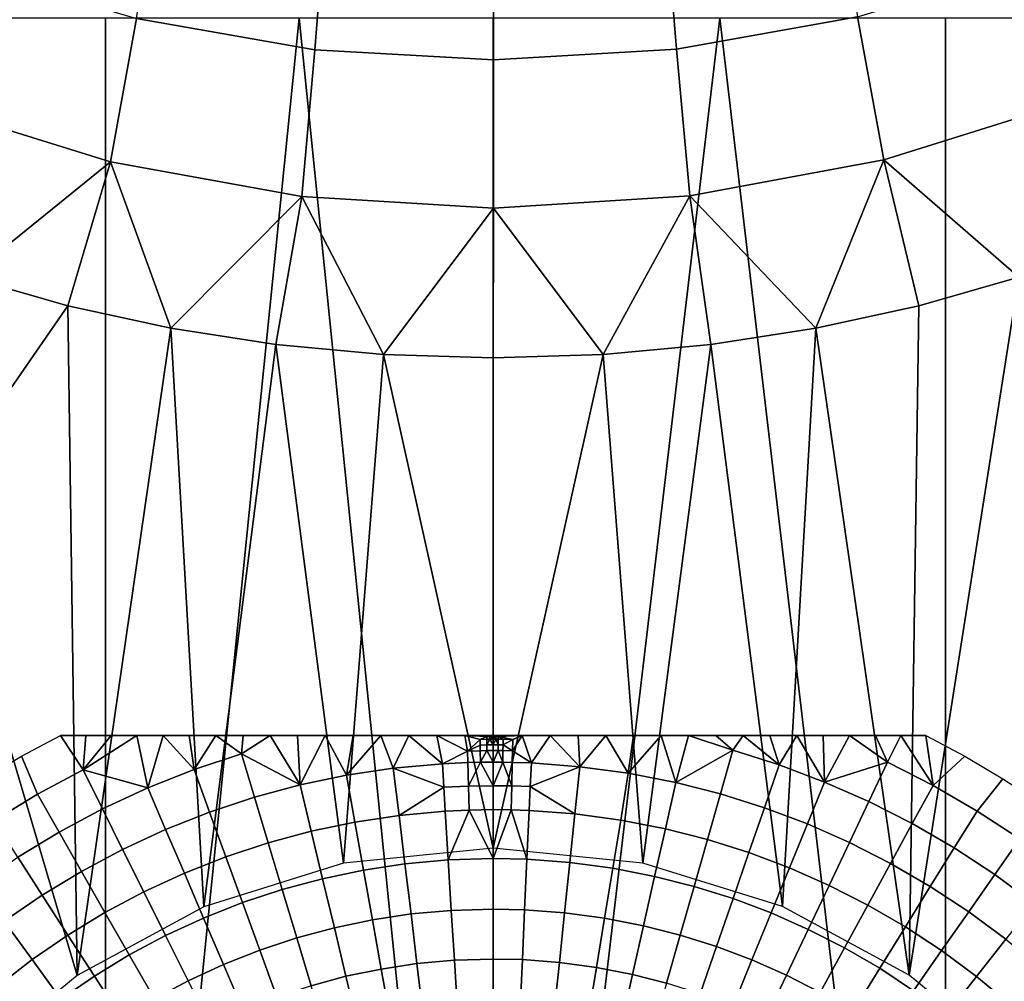
# Model space of a CAD drawing. Extents: x -2.7 to 21.5, y -2.7 to 8.1.
# Drawn here: x -0.2 to 0.3, y 6.6 to 7 of the extents above; entities that cross this region are included whole.
import ezdxf

# ---------------------------------------------------------------- set-up
doc = ezdxf.new("R2010")
doc.units = 0
doc.layers.add('CHROME_1', color=7, linetype='CONTINUOUS')

msp = doc.modelspace()

# ---------------------------------------------------------------- linework, layer by layer
at = {"layer": 'CHROME_1'}
for points in [[(-0.0854, 7.0978, 7.3611), (-0.0909, 7.0272, 7.323), (-0.182, 7.0431, 7.317), (-0.1711, 7.1121, 7.3554)], [(0.1746, 7.1128, 7.355), (0.1857, 7.044, 7.3167), (0.0934, 7.0275, 7.3229), (0.0877, 7.0981, 7.361)], [(0.0002, 7.0932, 7.363), (0.0002, 7.022, 7.325), (-0.0909, 7.0272, 7.323), (-0.0854, 7.0978, 7.3611)], [(0.0877, 7.0981, 7.361), (0.0934, 7.0275, 7.3229), (0.0002, 7.022, 7.325), (0.0002, 7.0932, 7.363)], [(-0.182, 7.0431, 7.317), (-0.1952, 6.97, 7.2935), (-0.295, 7.001, 7.2821), (-0.2756, 7.0709, 7.3066)], [(0.2756, 7.071, 7.3066), (0.295, 7.001, 7.2821), (0.1992, 6.971, 7.2931), (0.1857, 7.044, 7.3167)], [(-0.4191, 7.0433, 2.9858), (-0.6237, 6.0667, 3.0363), (-0.1977, 6.0667, 2.954)], [(-0.4191, 7.0433, 2.9858), (-0.1977, 6.0667, 2.954), (-0.3088, 7.0433, 2.967)], [(-0.1977, 6.0667, 2.954), (-0.1977, 7.0433, 2.954), (-0.3088, 7.0433, 2.967)], [(0, 6.0667, 2.945), (-0.0989, 7.0433, 2.9473), (-0.1977, 6.0667, 2.954)], [(-0.1977, 6.0667, 2.954), (-0.0989, 7.0433, 2.9473), (-0.1977, 7.0433, 2.954)], [(-0.0909, 7.0272, 7.323), (-0.0976, 6.9523, 7.3002), (-0.1952, 6.97, 7.2935), (-0.182, 7.0431, 7.317)], [(0, 7.0433, 2.945), (-0.0989, 7.0433, 2.9473), (0, 6.0667, 2.945)], [(0.1155, 7.0433, 2.9481), (0, 7.0433, 2.945), (0, 6.0667, 2.945)], [(0, 6.0667, 2.945), (0.2307, 6.0667, 2.9573), (0.1155, 7.0433, 2.9481)], [(0.1857, 7.044, 7.3167), (0.1992, 6.971, 7.2931), (0.1003, 6.9526, 7.3), (0.0934, 7.0275, 7.3229)], [(0.1155, 7.0433, 2.9481), (0.2307, 6.0667, 2.9573), (0.2307, 7.0433, 2.9573)], [(0.4448, 6.0667, 2.991), (0.3382, 7.0433, 2.9715), (0.2307, 6.0667, 2.9573)], [(0.2307, 6.0667, 2.9573), (0.3382, 7.0433, 2.9715), (0.2307, 7.0433, 2.9573)], [(0.0002, 7.022, 7.325), (0.0002, 6.9464, 7.3024), (-0.0976, 6.9523, 7.3002), (-0.0909, 7.0272, 7.323)], [(0.0934, 7.0275, 7.3229), (0.1003, 6.9526, 7.3), (0.0002, 6.9464, 7.3024), (0.0002, 7.022, 7.325)], [(-0.268, 6.9111, 7.2782), (-0.295, 7.001, 7.2821), (-0.1952, 6.97, 7.2935)], [(0.295, 7.001, 7.2821), (0.2681, 6.9111, 7.2782), (0.1992, 6.971, 7.2931)], [(-0.1952, 6.97, 7.2935), (-0.2169, 6.8966, 7.284), (-0.268, 6.9111, 7.2782)], [(-0.1952, 6.97, 7.2935), (-0.1645, 6.8852, 7.2887), (-0.2169, 6.8966, 7.284)], [(-0.1645, 6.8852, 7.2887), (-0.1952, 6.97, 7.2935), (-0.0976, 6.9523, 7.3002)], [(0.1003, 6.9526, 7.3), (0.1992, 6.971, 7.2931), (0.1646, 6.8851, 7.2887)], [(0.217, 6.8966, 7.284), (0.1646, 6.8851, 7.2887), (0.1992, 6.971, 7.2931)], [(0.1992, 6.971, 7.2931), (0.2681, 6.9111, 7.2782), (0.217, 6.8966, 7.284)], [(-0.0976, 6.9523, 7.3002), (-0.1108, 6.8768, 7.2921), (-0.1645, 6.8852, 7.2887)], [(-0.056, 6.8717, 7.2943), (-0.1108, 6.8768, 7.2921), (-0.0976, 6.9523, 7.3002)], [(-0.056, 6.8717, 7.2943), (-0.0976, 6.9523, 7.3002), (0.0002, 6.9464, 7.3024)], [(0.0002, 6.9464, 7.3024), (0.1003, 6.9526, 7.3), (0.0561, 6.8717, 7.2943)], [(0.1003, 6.9526, 7.3), (0.1109, 6.8768, 7.2921), (0.0561, 6.8717, 7.2943)], [(0.1109, 6.8768, 7.2921), (0.1003, 6.9526, 7.3), (0.1646, 6.8851, 7.2887)], [(0.0002, 6.9464, 7.3024), (0, 6.87, 7.295), (-0.056, 6.8717, 7.2943)], [(0.0561, 6.8717, 7.2943), (0, 6.87, 7.295), (0.0002, 6.9464, 7.3024)], [(-0.268, 6.9111, 7.2782), (-0.2169, 6.8966, 7.284), (-0.2845, 6.7992, 7.2763)], [(0.2681, 6.9111, 7.2782), (0.2121, 6.5552, 7.2844), (0.217, 6.8966, 7.284)], [(0.2121, 6.5552, 7.2844), (0.2681, 6.9111, 7.2782), (0.2684, 6.5088, 7.2783)], [(-0.2845, 6.7992, 7.2763), (-0.2169, 6.8966, 7.284), (-0.2122, 6.555, 7.2844)], [(-0.2169, 6.8966, 7.284), (-0.1645, 6.8852, 7.2887), (-0.2122, 6.555, 7.2844)], [(0.217, 6.8966, 7.284), (0.2121, 6.5552, 7.2844), (0.1646, 6.8851, 7.2887)], [(-0.1645, 6.8852, 7.2887), (-0.1476, 6.5901, 7.2898), (-0.2122, 6.555, 7.2844)], [(-0.1108, 6.8768, 7.2921), (-0.1476, 6.5901, 7.2898), (-0.1645, 6.8852, 7.2887)], [(0.1646, 6.8851, 7.2887), (0.1476, 6.5902, 7.2898), (0.1109, 6.8768, 7.2921)], [(0.1476, 6.5902, 7.2898), (0.1646, 6.8851, 7.2887), (0.2121, 6.5552, 7.2844)], [(-0.1108, 6.8768, 7.2921), (-0.0764, 6.6123, 7.2936), (-0.1476, 6.5901, 7.2898)], [(-0.056, 6.8717, 7.2943), (-0.0764, 6.6123, 7.2936), (-0.1108, 6.8768, 7.2921)], [(0.1109, 6.8768, 7.2921), (0.0763, 6.6123, 7.2936), (0.0561, 6.8717, 7.2943)], [(0.1109, 6.8768, 7.2921), (0.1476, 6.5902, 7.2898), (0.0763, 6.6123, 7.2936)], [(-0.056, 6.8717, 7.2943), (-0.0001, 6.62, 7.295), (-0.0764, 6.6123, 7.2936)], [(-0.056, 6.8717, 7.2943), (0, 6.87, 7.295), (-0.0001, 6.62, 7.295)], [(0.0561, 6.8717, 7.2943), (-0.0001, 6.62, 7.295), (0, 6.87, 7.295)], [(-0.0001, 6.62, 7.295), (0.0561, 6.8717, 7.2943), (0.0763, 6.6123, 7.2936)], [(-0.2122, 6.555, 7.2844), (-0.2684, 6.5086, 7.2783), (-0.2845, 6.7992, 7.2763)], [(-0.2092, 6.6599, 7.3178), (-0.2324, 6.6475, 7.3178), (-0.2405, 6.6669, 7.295), (-0.2207, 6.6775, 7.295)], [(-0.2207, 6.6775, 7.295), (-0.2078, 6.6775, 7.3014), (-0.2092, 6.6599, 7.3178)], [(-0.0736, 6.6775, 7.295), (-0.2078, 6.6775, 7.3014), (-0.2207, 6.6775, 7.295)], [(-0.1948, 6.6775, 7.3074), (-0.1817, 6.6775, 7.3129), (-0.2092, 6.6599, 7.3178)], [(-0.2092, 6.6599, 7.3178), (-0.2078, 6.6775, 7.3014), (-0.1948, 6.6775, 7.3074)], [(-0.2092, 6.6599, 7.3178), (-0.1817, 6.6775, 7.3129), (-0.1762, 6.6507, 7.3395)], [(-0.1948, 6.6775, 7.3074), (-0.2078, 6.6775, 7.3014), (-0.0736, 6.6775, 7.295)], [(-0.0736, 6.6775, 7.295), (-0.1817, 6.6775, 7.3129), (-0.1948, 6.6775, 7.3074)], [(-0.1684, 6.6775, 7.3181), (-0.1762, 6.6507, 7.3395), (-0.1817, 6.6775, 7.3129)], [(-0.1684, 6.6775, 7.3181), (-0.1817, 6.6775, 7.3129), (-0.0736, 6.6775, 7.295)], [(-0.1762, 6.6507, 7.3395), (-0.1684, 6.6775, 7.3181), (-0.1525, 6.6601, 7.3395)], [(-0.1684, 6.6775, 7.3181), (-0.155, 6.6775, 7.3228), (-0.1525, 6.6601, 7.3395)], [(-0.0552, 6.6775, 7.3215), (-0.1684, 6.6775, 7.3181), (-0.0736, 6.6775, 7.295)], [(-0.155, 6.6775, 7.3228), (-0.1684, 6.6775, 7.3181), (-0.0552, 6.6775, 7.3215)], [(-0.155, 6.6775, 7.3228), (-0.1414, 6.6775, 7.3272), (-0.1525, 6.6601, 7.3395)], [(-0.0552, 6.6775, 7.3215), (-0.1414, 6.6775, 7.3272), (-0.155, 6.6775, 7.3228)], [(-0.1414, 6.6775, 7.3272), (-0.1284, 6.6681, 7.3395), (-0.1525, 6.6601, 7.3395)], [(-0.1414, 6.6775, 7.3272), (-0.1276, 6.6775, 7.3311), (-0.1284, 6.6681, 7.3395)], [(-0.0552, 6.6775, 7.3215), (-0.1276, 6.6775, 7.3311), (-0.1414, 6.6775, 7.3272)], [(-0.1284, 6.6681, 7.3395), (-0.1276, 6.6775, 7.3311), (-0.1137, 6.6775, 7.3347)], [(-0.0984, 6.6522, 7.3599), (-0.1284, 6.6681, 7.3395), (-0.1137, 6.6775, 7.3347)], [(-0.1276, 6.6775, 7.3311), (-0.0552, 6.6775, 7.3215), (-0.1137, 6.6775, 7.3347)], [(-0.1137, 6.6775, 7.3347), (-0.0998, 6.6775, 7.3378), (-0.0984, 6.6522, 7.3599)], [(-0.0552, 6.6775, 7.3215), (-0.0552, 6.6775, 7.3348), (-0.1137, 6.6775, 7.3347)], [(-0.1137, 6.6775, 7.3347), (-0.0552, 6.6775, 7.3348), (-0.0998, 6.6775, 7.3378)], [(-0.0857, 6.6775, 7.3405), (-0.0984, 6.6522, 7.3599), (-0.0998, 6.6775, 7.3378)], [(-0.0857, 6.6775, 7.3405), (-0.0998, 6.6775, 7.3378), (-0.0552, 6.6775, 7.3348)], [(-0.0857, 6.6775, 7.3405), (-0.0748, 6.6572, 7.3599), (-0.0984, 6.6522, 7.3599)], [(-0.0715, 6.6775, 7.3428), (-0.0748, 6.6572, 7.3599), (-0.0857, 6.6775, 7.3405)], [(-0.0552, 6.6775, 7.3348), (-0.0715, 6.6775, 7.3428), (-0.0857, 6.6775, 7.3405)], [(-0.0715, 6.6775, 7.3428), (-0.0573, 6.6775, 7.3447), (-0.0748, 6.6572, 7.3599)], [(-0.0573, 6.6775, 7.3447), (-0.051, 6.6607, 7.3599), (-0.0748, 6.6572, 7.3599)], [(0, 6.6775, 7.3215), (-0.0552, 6.6775, 7.3215), (-0.0736, 6.6775, 7.295)], [(0.0736, 6.6775, 7.295), (0, 6.6775, 7.3215), (-0.0736, 6.6775, 7.295)], [(-0.0573, 6.6775, 7.3447), (-0.0715, 6.6775, 7.3428), (-0.0552, 6.6775, 7.3348)], [(-0.0573, 6.6775, 7.3447), (-0.0431, 6.6775, 7.3462), (-0.051, 6.6607, 7.3599)], [(-0.0276, 6.6775, 7.3414), (-0.0573, 6.6775, 7.3447), (-0.0552, 6.6775, 7.3348)], [(-0.0276, 6.6775, 7.3414), (-0.0431, 6.6775, 7.3462), (-0.0573, 6.6775, 7.3447)], [(-0.0552, 6.6775, 7.3348), (-0.0276, 6.6775, 7.3348), (-0.0276, 6.6775, 7.3414)], [(-0.0276, 6.6775, 7.3348), (-0.0552, 6.6775, 7.3348), (-0.0552, 6.6775, 7.3215)], [(-0.0276, 6.6775, 7.3348), (-0.0552, 6.6775, 7.3215), (0, 6.6775, 7.3215)], [(-0.0259, 6.663, 7.3599), (-0.051, 6.6607, 7.3599), (-0.0431, 6.6775, 7.3462)], [(-0.0431, 6.6775, 7.3462), (-0.0287, 6.6775, 7.3472), (-0.0259, 6.663, 7.3599)], [(-0.0431, 6.6775, 7.3462), (-0.0276, 6.6775, 7.3414), (-0.0276, 6.6775, 7.3447)], [(-0.0431, 6.6775, 7.3462), (-0.0276, 6.6775, 7.3447), (-0.0287, 6.6775, 7.3472)], [(-0.0259, 6.663, 7.3599), (-0.0287, 6.6775, 7.3472), (-0.0132, 6.6695, 7.3549)], [(-0.0132, 6.6695, 7.3549), (-0.0287, 6.6775, 7.3472), (-0.0144, 6.6775, 7.3478)], [(-0.0138, 6.6775, 7.3464), (-0.0144, 6.6775, 7.3478), (-0.0287, 6.6775, 7.3472)], [(-0.0138, 6.6775, 7.3464), (-0.0287, 6.6775, 7.3472), (-0.0276, 6.6775, 7.3447)], [(-0.0276, 6.6775, 7.3414), (-0.0138, 6.6775, 7.3414), (-0.0138, 6.6775, 7.3447), (-0.0276, 6.6775, 7.3447)], [(-0.0138, 6.6775, 7.3414), (-0.0276, 6.6775, 7.3414), (-0.0276, 6.6775, 7.3348)], [(-0.0138, 6.6775, 7.3414), (-0.0276, 6.6775, 7.3348), (0, 6.6775, 7.3348)], [(0, 6.6775, 7.3215), (0, 6.6775, 7.3348), (-0.0276, 6.6775, 7.3348)], [(-0.0276, 6.6775, 7.3447), (-0.0138, 6.6775, 7.3447), (-0.0138, 6.6775, 7.3464)], [(-0.0067, 6.6754, 7.3498), (-0.0132, 6.6695, 7.3549), (-0.0144, 6.6775, 7.3478)], [(-0.0144, 6.6775, 7.3478), (-0.0033, 6.6769, 7.3486), (-0.0067, 6.6754, 7.3498)], [(-0.0144, 6.6775, 7.3478), (0, 6.6775, 7.348), (-0.0033, 6.6769, 7.3486)], [(-0.0034, 6.6775, 7.3476), (0, 6.6775, 7.348), (-0.0144, 6.6775, 7.3478)], [(-0.0144, 6.6775, 7.3478), (-0.0069, 6.6775, 7.3472), (-0.0034, 6.6775, 7.3476)], [(-0.0144, 6.6775, 7.3478), (-0.0138, 6.6775, 7.3464), (-0.0069, 6.6775, 7.3472)], [(-0.0138, 6.6775, 7.3447), (-0.0069, 6.6775, 7.3447), (-0.0069, 6.6775, 7.3464), (-0.0138, 6.6775, 7.3464)], [(-0.0069, 6.6775, 7.3447), (-0.0138, 6.6775, 7.3447), (-0.0138, 6.6775, 7.3414)], [(-0.0069, 6.6775, 7.3447), (-0.0138, 6.6775, 7.3414), (0, 6.6775, 7.3414)], [(0, 6.6775, 7.3348), (0, 6.6775, 7.3414), (-0.0138, 6.6775, 7.3414)], [(-0.0069, 6.6775, 7.3464), (-0.0069, 6.6775, 7.3472), (-0.0138, 6.6775, 7.3464)], [(-0.0132, 6.6695, 7.3549), (-0.0067, 6.6754, 7.3498), (-0.0066, 6.6725, 7.3524)], [(-0.0069, 6.6775, 7.3464), (-0.0034, 6.6775, 7.3464), (-0.0034, 6.6775, 7.3472), (-0.0069, 6.6775, 7.3472)], [(-0.0034, 6.6775, 7.3464), (-0.0069, 6.6775, 7.3464), (-0.0069, 6.6775, 7.3447)], [(-0.0034, 6.6775, 7.3464), (-0.0069, 6.6775, 7.3447), (0, 6.6775, 7.3447)], [(0, 6.6775, 7.3414), (0, 6.6775, 7.3447), (-0.0069, 6.6775, 7.3447)], [(-0.0034, 6.6775, 7.3472), (-0.0034, 6.6775, 7.3476), (-0.0069, 6.6775, 7.3472)], [(-0.0033, 6.6769, 7.3486), (-0.0033, 6.6755, 7.3498), (-0.0067, 6.6754, 7.3498)], [(-0.0067, 6.6754, 7.3498), (-0.0033, 6.6755, 7.3498), (-0.0033, 6.6726, 7.3524), (-0.0066, 6.6725, 7.3524)], [(-0.0034, 6.6775, 7.3472), (-0.0017, 6.6775, 7.3472), (-0.0017, 6.6775, 7.3476), (-0.0034, 6.6775, 7.3476)], [(-0.0017, 6.6775, 7.3472), (-0.0034, 6.6775, 7.3472), (-0.0034, 6.6775, 7.3464)], [(-0.0017, 6.6775, 7.3472), (-0.0034, 6.6775, 7.3464), (0, 6.6775, 7.3464)], [(0, 6.6775, 7.3447), (0, 6.6775, 7.3464), (-0.0034, 6.6775, 7.3464)], [(-0.0034, 6.6775, 7.3476), (-0.0017, 6.6775, 7.3476), (0, 6.6775, 7.348)], [(-0.0033, 6.6769, 7.3486), (0, 6.6775, 7.348), (-0.0017, 6.6769, 7.3486)], [(-0.0033, 6.6769, 7.3486), (-0.0017, 6.6769, 7.3486), (-0.0017, 6.6755, 7.3498), (-0.0033, 6.6755, 7.3498)], [(-0.0033, 6.6726, 7.3524), (-0.0033, 6.6755, 7.3498), (-0.0017, 6.6755, 7.3498)], [(-0.0017, 6.6755, 7.3498), (0, 6.6726, 7.3524), (-0.0033, 6.6726, 7.3524)], [(-0.0008, 6.6769, 7.3486), (-0.0017, 6.6769, 7.3486), (0, 6.6775, 7.348)], [(-0.0017, 6.6775, 7.3472), (0, 6.6775, 7.3472), (0, 6.6775, 7.3476), (-0.0017, 6.6775, 7.3476)], [(0, 6.6775, 7.3464), (0, 6.6775, 7.3472), (-0.0017, 6.6775, 7.3472)], [(0, 6.6775, 7.3478), (0, 6.6775, 7.348), (-0.0017, 6.6775, 7.3476)], [(0, 6.6775, 7.3476), (0, 6.6775, 7.3478), (-0.0017, 6.6775, 7.3476)], [(-0.0017, 6.6755, 7.3498), (-0.0017, 6.6769, 7.3486), (-0.0008, 6.6769, 7.3486)], [(-0.0008, 6.6769, 7.3486), (0, 6.6755, 7.3498), (-0.0017, 6.6755, 7.3498)], [(-0.0017, 6.6755, 7.3498), (0, 6.6755, 7.3498), (0, 6.6726, 7.3524)], [(0, 6.6775, 7.348), (0, 6.6769, 7.3486), (-0.0008, 6.6769, 7.3486)], [(-0.0008, 6.6769, 7.3486), (0, 6.6769, 7.3486), (0, 6.6755, 7.3498)], [(0.0006, 6.6769, 7.3486), (0, 6.6769, 7.3486), (0.0004, 6.6775, 7.348)], [(0.0004, 6.6775, 7.348), (0, 6.6769, 7.3486), (0, 6.6775, 7.348)], [(0, 6.6775, 7.3476), (0.0009, 6.6775, 7.3476), (0.0009, 6.6775, 7.3478), (0, 6.6775, 7.3478)], [(0.0009, 6.6775, 7.3476), (0, 6.6775, 7.3476), (0, 6.6775, 7.3472)], [(0.0009, 6.6775, 7.3476), (0, 6.6775, 7.3472), (0.0017, 6.6775, 7.3472)], [(0.0017, 6.6775, 7.3472), (0, 6.6775, 7.3472), (0, 6.6775, 7.3464)], [(0.0017, 6.6775, 7.3472), (0, 6.6775, 7.3464), (0.0034, 6.6775, 7.3464)], [(0.0034, 6.6775, 7.3464), (0, 6.6775, 7.3464), (0, 6.6775, 7.3447)], [(0.0034, 6.6775, 7.3464), (0, 6.6775, 7.3447), (0.0069, 6.6775, 7.3447)], [(0.0069, 6.6775, 7.3447), (0, 6.6775, 7.3447), (0, 6.6775, 7.3414)], [(0.0069, 6.6775, 7.3447), (0, 6.6775, 7.3414), (0.0138, 6.6775, 7.3414)], [(0.0138, 6.6775, 7.3414), (0, 6.6775, 7.3414), (0, 6.6775, 7.3348)], [(0.0138, 6.6775, 7.3414), (0, 6.6775, 7.3348), (0.0276, 6.6775, 7.3348)], [(0.0276, 6.6775, 7.3348), (0, 6.6775, 7.3348), (0, 6.6775, 7.3215)], [(0.0276, 6.6775, 7.3348), (0, 6.6775, 7.3215), (0.0552, 6.6775, 7.3215)], [(0.0004, 6.6775, 7.348), (0, 6.6775, 7.3478), (0.0009, 6.6775, 7.3478)], [(0.0552, 6.6775, 7.3215), (0, 6.6775, 7.3215), (0.0736, 6.6775, 7.295)], [(0.0004, 6.6775, 7.348), (0, 6.6775, 7.348), (0, 6.6775, 7.3478)], [(0, 6.6755, 7.3498), (0, 6.6769, 7.3486), (0.0006, 6.6769, 7.3486)], [(0.0006, 6.6769, 7.3486), (0.0013, 6.6755, 7.3498), (0, 6.6755, 7.3498)], [(0, 6.6726, 7.3524), (0, 6.6755, 7.3498), (0.0013, 6.6755, 7.3498)], [(0.0013, 6.6755, 7.3498), (0.0025, 6.6726, 7.3524), (0, 6.6726, 7.3524)], [(0.0025, 6.6769, 7.3486), (0.0013, 6.6769, 7.3486), (0.0004, 6.6775, 7.348)], [(0.0006, 6.6769, 7.3486), (0.0004, 6.6775, 7.348), (0.0013, 6.6769, 7.3486)], [(0.0148, 6.6775, 7.3478), (0.0025, 6.6769, 7.3486), (0.0004, 6.6775, 7.348)], [(0.0004, 6.6775, 7.348), (0.0009, 6.6775, 7.3478), (0.0017, 6.6775, 7.3478)], [(0.0148, 6.6775, 7.3478), (0.0004, 6.6775, 7.348), (0.0017, 6.6775, 7.3478)], [(0.0006, 6.6769, 7.3486), (0.0013, 6.6769, 7.3486), (0.0013, 6.6755, 7.3498)], [(0.0009, 6.6775, 7.3476), (0.0017, 6.6775, 7.3476), (0.0017, 6.6775, 7.3478), (0.0009, 6.6775, 7.3478)], [(0.0017, 6.6775, 7.3472), (0.0017, 6.6775, 7.3476), (0.0009, 6.6775, 7.3476)], [(0.0013, 6.6769, 7.3486), (0.0025, 6.6769, 7.3486), (0.0025, 6.6755, 7.3498), (0.0013, 6.6755, 7.3498)], [(0.0013, 6.6755, 7.3498), (0.0025, 6.6755, 7.3498), (0.0025, 6.6726, 7.3524)], [(0.0017, 6.6775, 7.3472), (0.0034, 6.6775, 7.3472), (0.0034, 6.6775, 7.3476), (0.0017, 6.6775, 7.3476)], [(0.0034, 6.6775, 7.3464), (0.0034, 6.6775, 7.3472), (0.0017, 6.6775, 7.3472)], [(0.0148, 6.6775, 7.3478), (0.0017, 6.6775, 7.3478), (0.0034, 6.6775, 7.3476)], [(0.0017, 6.6775, 7.3478), (0.0017, 6.6775, 7.3476), (0.0034, 6.6775, 7.3476)], [(0.0148, 6.6775, 7.3478), (0.01, 6.6754, 7.3498), (0.0025, 6.6769, 7.3486)], [(0.0025, 6.6755, 7.3498), (0.0025, 6.6769, 7.3486), (0.005, 6.6755, 7.3498)], [(0.005, 6.6755, 7.3498), (0.0025, 6.6769, 7.3486), (0.01, 6.6754, 7.3498)], [(0.0025, 6.6755, 7.3498), (0.005, 6.6755, 7.3498), (0.005, 6.6726, 7.3524), (0.0025, 6.6726, 7.3524)], [(0.0034, 6.6775, 7.3464), (0.0069, 6.6775, 7.3464), (0.0069, 6.6775, 7.3472), (0.0034, 6.6775, 7.3472)], [(0.0069, 6.6775, 7.3447), (0.0069, 6.6775, 7.3464), (0.0034, 6.6775, 7.3464)], [(0.0034, 6.6775, 7.3476), (0.0034, 6.6775, 7.3472), (0.0069, 6.6775, 7.3472)], [(0.0148, 6.6775, 7.3478), (0.0034, 6.6775, 7.3476), (0.0069, 6.6775, 7.3472)], [(0.005, 6.6726, 7.3524), (0.005, 6.6755, 7.3498), (0.01, 6.6754, 7.3498)], [(0.005, 6.6726, 7.3524), (0.01, 6.6754, 7.3498), (0.0099, 6.6696, 7.3549)], [(0.0069, 6.6775, 7.3447), (0.0138, 6.6775, 7.3447), (0.0138, 6.6775, 7.3464), (0.0069, 6.6775, 7.3464)], [(0.0138, 6.6775, 7.3414), (0.0138, 6.6775, 7.3447), (0.0069, 6.6775, 7.3447)], [(0.0138, 6.6775, 7.3464), (0.0148, 6.6775, 7.3478), (0.0069, 6.6775, 7.3472)], [(0.0069, 6.6775, 7.3472), (0.0069, 6.6775, 7.3464), (0.0138, 6.6775, 7.3464)], [(0.0099, 6.6696, 7.3549), (0.0148, 6.6775, 7.3478), (0.0195, 6.6634, 7.3599)], [(0.01, 6.6754, 7.3498), (0.0148, 6.6775, 7.3478), (0.0099, 6.6696, 7.3549)], [(0.0138, 6.6775, 7.3414), (0.0276, 6.6775, 7.3414), (0.0276, 6.6775, 7.3447), (0.0138, 6.6775, 7.3447)], [(0.0276, 6.6775, 7.3348), (0.0276, 6.6775, 7.3414), (0.0138, 6.6775, 7.3414)], [(0.0138, 6.6775, 7.3447), (0.0276, 6.6775, 7.3447), (0.0138, 6.6775, 7.3464)], [(0.0148, 6.6775, 7.3478), (0.0138, 6.6775, 7.3464), (0.0291, 6.6775, 7.3472)], [(0.0138, 6.6775, 7.3464), (0.0276, 6.6775, 7.3447), (0.0291, 6.6775, 7.3472)], [(0.0148, 6.6775, 7.3478), (0.0291, 6.6775, 7.3472), (0.0195, 6.6634, 7.3599)], [(0.0442, 6.6615, 7.3599), (0.0195, 6.6634, 7.3599), (0.0291, 6.6775, 7.3472)], [(0.0276, 6.6775, 7.3414), (0.0276, 6.6775, 7.3348), (0.0552, 6.6775, 7.3348)], [(0.0552, 6.6775, 7.3215), (0.0552, 6.6775, 7.3348), (0.0276, 6.6775, 7.3348)], [(0.0552, 6.6775, 7.3348), (0.0575, 6.6775, 7.3447), (0.0276, 6.6775, 7.3414)], [(0.0276, 6.6775, 7.3447), (0.0276, 6.6775, 7.3414), (0.0433, 6.6775, 7.3461)], [(0.0433, 6.6775, 7.3461), (0.0276, 6.6775, 7.3414), (0.0575, 6.6775, 7.3447)], [(0.0276, 6.6775, 7.3447), (0.0433, 6.6775, 7.3461), (0.0291, 6.6775, 7.3472)], [(0.0433, 6.6775, 7.3461), (0.0442, 6.6615, 7.3599), (0.0291, 6.6775, 7.3472)], [(0.0442, 6.6615, 7.3599), (0.0433, 6.6775, 7.3461), (0.0575, 6.6775, 7.3447)], [(0.0575, 6.6775, 7.3447), (0.0689, 6.6582, 7.3599), (0.0442, 6.6615, 7.3599)], [(0.1548, 6.6775, 7.3229), (0.0552, 6.6775, 7.3215), (0.1683, 6.6775, 7.3181)], [(0.1411, 6.6775, 7.3272), (0.0552, 6.6775, 7.3215), (0.1548, 6.6775, 7.3229)], [(0.1274, 6.6775, 7.3312), (0.1135, 6.6775, 7.3347), (0.0552, 6.6775, 7.3215)], [(0.1274, 6.6775, 7.3312), (0.0552, 6.6775, 7.3215), (0.1411, 6.6775, 7.3272)], [(0.0736, 6.6775, 7.295), (0.1683, 6.6775, 7.3181), (0.0552, 6.6775, 7.3215)], [(0.0552, 6.6775, 7.3215), (0.1135, 6.6775, 7.3347), (0.0552, 6.6775, 7.3348)], [(0.0996, 6.6775, 7.3378), (0.0857, 6.6775, 7.3405), (0.0552, 6.6775, 7.3348)], [(0.0552, 6.6775, 7.3348), (0.0857, 6.6775, 7.3405), (0.0716, 6.6775, 7.3428)], [(0.1135, 6.6775, 7.3347), (0.0996, 6.6775, 7.3378), (0.0552, 6.6775, 7.3348)], [(0.0552, 6.6775, 7.3348), (0.0716, 6.6775, 7.3428), (0.0575, 6.6775, 7.3447)], [(0.0575, 6.6775, 7.3447), (0.0716, 6.6775, 7.3428), (0.0689, 6.6582, 7.3599)], [(0.0857, 6.6775, 7.3405), (0.0689, 6.6582, 7.3599), (0.0716, 6.6775, 7.3428)], [(0.0689, 6.6582, 7.3599), (0.0857, 6.6775, 7.3405), (0.0931, 6.6534, 7.3599)], [(0.1949, 6.6775, 7.3073), (0.1817, 6.6775, 7.3129), (0.0736, 6.6775, 7.295)], [(0.0736, 6.6775, 7.295), (0.2079, 6.6775, 7.3013), (0.1949, 6.6775, 7.3073)], [(0.1683, 6.6775, 7.3181), (0.0736, 6.6775, 7.295), (0.1817, 6.6775, 7.3129)], [(0.2207, 6.6775, 7.295), (0.2079, 6.6775, 7.3013), (0.0736, 6.6775, 7.295)], [(0.0996, 6.6775, 7.3378), (0.0931, 6.6534, 7.3599), (0.0857, 6.6775, 7.3405)], [(0.1222, 6.6699, 7.3395), (0.0931, 6.6534, 7.3599), (0.0996, 6.6775, 7.3378)], [(0.0996, 6.6775, 7.3378), (0.1135, 6.6775, 7.3347), (0.1222, 6.6699, 7.3395)], [(0.1135, 6.6775, 7.3347), (0.1274, 6.6775, 7.3312), (0.1222, 6.6699, 7.3395)], [(0.1458, 6.6624, 7.3395), (0.1222, 6.6699, 7.3395), (0.1274, 6.6775, 7.3312)], [(0.1274, 6.6775, 7.3312), (0.1411, 6.6775, 7.3272), (0.1458, 6.6624, 7.3395)], [(0.1458, 6.6624, 7.3395), (0.1411, 6.6775, 7.3272), (0.1548, 6.6775, 7.3229)], [(0.1548, 6.6775, 7.3229), (0.169, 6.6537, 7.3395), (0.1458, 6.6624, 7.3395)], [(0.1683, 6.6775, 7.3181), (0.169, 6.6537, 7.3395), (0.1548, 6.6775, 7.3229)], [(0.1683, 6.6775, 7.3181), (0.1817, 6.6775, 7.3129), (0.169, 6.6537, 7.3395)], [(0.2011, 6.6638, 7.3178), (0.169, 6.6537, 7.3395), (0.1817, 6.6775, 7.3129)], [(0.1817, 6.6775, 7.3129), (0.1949, 6.6775, 7.3073), (0.2011, 6.6638, 7.3178)], [(0.2079, 6.6775, 7.3013), (0.2011, 6.6638, 7.3178), (0.1949, 6.6775, 7.3073)], [(0.2243, 6.652, 7.3178), (0.2011, 6.6638, 7.3178), (0.2079, 6.6775, 7.3013)], [(0.2207, 6.6775, 7.295), (0.2243, 6.652, 7.3178), (0.2079, 6.6775, 7.3013)], [(0.2405, 6.6669, 7.295), (0.2243, 6.652, 7.3178), (0.2207, 6.6775, 7.295)], [(-0.0132, 6.6695, 7.3549), (-0.013, 6.6636, 7.3599), (-0.0259, 6.663, 7.3599)], [(-0.0066, 6.6725, 7.3524), (-0.0066, 6.6696, 7.3549), (-0.0132, 6.6695, 7.3549)], [(-0.0132, 6.6695, 7.3549), (-0.0066, 6.6696, 7.3549), (-0.0065, 6.6638, 7.3599), (-0.013, 6.6636, 7.3599)], [(-0.0066, 6.6725, 7.3524), (-0.0033, 6.6726, 7.3524), (-0.0033, 6.6697, 7.3549), (-0.0066, 6.6696, 7.3549)], [(-0.0065, 6.6638, 7.3599), (-0.0066, 6.6696, 7.3549), (-0.0033, 6.6697, 7.3549)], [(-0.0033, 6.6697, 7.3549), (0, 6.6638, 7.3599), (-0.0065, 6.6638, 7.3599)], [(-0.0033, 6.6726, 7.3524), (0, 6.6726, 7.3524), (0, 6.6697, 7.3549), (-0.0033, 6.6697, 7.3549)], [(-0.0033, 6.6697, 7.3549), (0, 6.6697, 7.3549), (0, 6.6638, 7.3599)], [(0, 6.6726, 7.3524), (0.0025, 6.6726, 7.3524), (0.0025, 6.6697, 7.3549), (0, 6.6697, 7.3549)], [(0, 6.6638, 7.3599), (0, 6.6697, 7.3549), (0.0025, 6.6697, 7.3549)], [(0.0025, 6.6697, 7.3549), (0.0049, 6.6638, 7.3599), (0, 6.6638, 7.3599)], [(0.0025, 6.6726, 7.3524), (0.005, 6.6726, 7.3524), (0.0049, 6.6697, 7.3549), (0.0025, 6.6697, 7.3549)], [(0.0025, 6.6697, 7.3549), (0.0049, 6.6697, 7.3549), (0.0049, 6.6638, 7.3599)], [(0.0099, 6.6696, 7.3549), (0.0049, 6.6697, 7.3549), (0.005, 6.6726, 7.3524)], [(0.0049, 6.6697, 7.3549), (0.0099, 6.6696, 7.3549), (0.0097, 6.6637, 7.3599), (0.0049, 6.6638, 7.3599)], [(0.0097, 6.6637, 7.3599), (0.0099, 6.6696, 7.3549), (0.0195, 6.6634, 7.3599)], [(0.1222, 6.6699, 7.3395), (0.1159, 6.6477, 7.3599), (0.0931, 6.6534, 7.3599)], [(0.1222, 6.6699, 7.3395), (0.1458, 6.6624, 7.3395), (0.1383, 6.6406, 7.3599), (0.1159, 6.6477, 7.3599)], [(-0.2324, 6.6475, 7.3178), (-0.2546, 6.634, 7.3178), (-0.2599, 6.6554, 7.295), (-0.2405, 6.6669, 7.295)], [(-0.1525, 6.6601, 7.3395), (-0.1284, 6.6681, 7.3395), (-0.1217, 6.6459, 7.3599), (-0.1447, 6.6384, 7.3599)], [(-0.1217, 6.6459, 7.3599), (-0.1284, 6.6681, 7.3395), (-0.0984, 6.6522, 7.3599)], [(-0.0259, 6.663, 7.3599), (-0.013, 6.6636, 7.3599), (-0.0126, 6.6516, 7.3696), (-0.0252, 6.651, 7.3696)], [(-0.0126, 6.6516, 7.3696), (-0.013, 6.6636, 7.3599), (-0.0065, 6.6638, 7.3599)], [(-0.0065, 6.6638, 7.3599), (0, 6.6518, 7.3696), (-0.0126, 6.6516, 7.3696)], [(-0.0065, 6.6638, 7.3599), (0, 6.6638, 7.3599), (0, 6.6518, 7.3696)], [(0, 6.6518, 7.3696), (0, 6.6638, 7.3599), (0.0049, 6.6638, 7.3599)], [(0.0049, 6.6638, 7.3599), (0.0095, 6.6517, 7.3696), (0, 6.6518, 7.3696)], [(0.0049, 6.6638, 7.3599), (0.0097, 6.6637, 7.3599), (0.0095, 6.6517, 7.3696)], [(0.0097, 6.6637, 7.3599), (0.0195, 6.6634, 7.3599), (0.0189, 6.6514, 7.3696), (0.0095, 6.6517, 7.3696)], [(0.2011, 6.6638, 7.3178), (0.1916, 6.6437, 7.3395), (0.169, 6.6537, 7.3395)], [(0.2011, 6.6638, 7.3178), (0.2243, 6.652, 7.3178), (0.2137, 6.6325, 7.3395), (0.1916, 6.6437, 7.3395)], [(0.2468, 6.6389, 7.3178), (0.2243, 6.652, 7.3178), (0.2405, 6.6669, 7.295), (0.2599, 6.6554, 7.295)], [(-0.2324, 6.6475, 7.3178), (-0.2092, 6.6599, 7.3178), (-0.1993, 6.64, 7.3395), (-0.2214, 6.6282, 7.3395)], [(-0.1762, 6.6507, 7.3395), (-0.1993, 6.64, 7.3395), (-0.2092, 6.6599, 7.3178)], [(-0.1762, 6.6507, 7.3395), (-0.1525, 6.6601, 7.3395), (-0.1447, 6.6384, 7.3599), (-0.1671, 6.6295, 7.3599)], [(-0.0748, 6.6572, 7.3599), (-0.051, 6.6607, 7.3599), (-0.048, 6.6367, 7.3791), (-0.0705, 6.6333, 7.3791)], [(-0.051, 6.6607, 7.3599), (-0.0259, 6.663, 7.3599), (-0.0252, 6.651, 7.3696)], [(-0.0252, 6.651, 7.3696), (-0.048, 6.6367, 7.3791), (-0.051, 6.6607, 7.3599)], [(0.0189, 6.6514, 7.3696), (0.0195, 6.6634, 7.3599), (0.0442, 6.6615, 7.3599)], [(0.0189, 6.6514, 7.3696), (0.0442, 6.6615, 7.3599), (0.0417, 6.6374, 7.3791)], [(0.0442, 6.6615, 7.3599), (0.0689, 6.6582, 7.3599), (0.065, 6.6343, 7.3791), (0.0417, 6.6374, 7.3791)], [(0.1458, 6.6624, 7.3395), (0.169, 6.6537, 7.3395), (0.1602, 6.6323, 7.3599), (0.1383, 6.6406, 7.3599)], [(-0.0984, 6.6522, 7.3599), (-0.0748, 6.6572, 7.3599), (-0.0705, 6.6333, 7.3791), (-0.0928, 6.6286, 7.3791)], [(0.0689, 6.6582, 7.3599), (0.0931, 6.6534, 7.3599), (0.0878, 6.6298, 7.3791), (0.065, 6.6343, 7.3791)], [(0.169, 6.6537, 7.3395), (0.1916, 6.6437, 7.3395), (0.1817, 6.6229, 7.3599), (0.1602, 6.6323, 7.3599)], [(0.2685, 6.6247, 7.3178), (0.2468, 6.6389, 7.3178), (0.2599, 6.6554, 7.295), (0.2787, 6.643, 7.295)], [(-0.1993, 6.64, 7.3395), (-0.1762, 6.6507, 7.3395), (-0.1671, 6.6295, 7.3599), (-0.189, 6.6193, 7.3599)], [(-0.1217, 6.6459, 7.3599), (-0.0984, 6.6522, 7.3599), (-0.0928, 6.6286, 7.3791), (-0.1148, 6.6227, 7.3791)], [(-0.0252, 6.651, 7.3696), (-0.0245, 6.6388, 7.3791), (-0.048, 6.6367, 7.3791)], [(-0.0252, 6.651, 7.3696), (-0.0126, 6.6516, 7.3696), (-0.0122, 6.6394, 7.3791), (-0.0245, 6.6388, 7.3791)], [(-0.0126, 6.6516, 7.3696), (0, 6.6518, 7.3696), (0, 6.6396, 7.3791), (-0.0122, 6.6394, 7.3791)], [(0, 6.6518, 7.3696), (0.0095, 6.6517, 7.3696), (0.0092, 6.6395, 7.3791), (0, 6.6396, 7.3791)], [(0.0095, 6.6517, 7.3696), (0.0189, 6.6514, 7.3696), (0.0184, 6.6392, 7.3791), (0.0092, 6.6395, 7.3791)], [(0.0417, 6.6374, 7.3791), (0.0184, 6.6392, 7.3791), (0.0189, 6.6514, 7.3696)], [(0.0931, 6.6534, 7.3599), (0.1159, 6.6477, 7.3599), (0.1093, 6.6243, 7.3791), (0.0878, 6.6298, 7.3791)], [(0.2243, 6.652, 7.3178), (0.2468, 6.6389, 7.3178), (0.2351, 6.6201, 7.3395), (0.2137, 6.6325, 7.3395)], [(-0.2546, 6.634, 7.3178), (-0.2324, 6.6475, 7.3178), (-0.2214, 6.6282, 7.3395), (-0.2425, 6.6153, 7.3395)], [(-0.1447, 6.6384, 7.3599), (-0.1217, 6.6459, 7.3599), (-0.1148, 6.6227, 7.3791), (-0.1364, 6.6156, 7.3791)], [(0.1159, 6.6477, 7.3599), (0.1383, 6.6406, 7.3599), (0.1304, 6.6177, 7.3791), (0.1093, 6.6243, 7.3791)], [(0.1916, 6.6437, 7.3395), (0.2137, 6.6325, 7.3395), (0.2026, 6.6122, 7.3599), (0.1817, 6.6229, 7.3599)], [(-0.2214, 6.6282, 7.3395), (-0.1993, 6.64, 7.3395), (-0.189, 6.6193, 7.3599), (-0.21, 6.6081, 7.3599)], [(-0.048, 6.6367, 7.3791), (-0.0245, 6.6388, 7.3791), (-0.0229, 6.614, 7.3968), (-0.045, 6.612, 7.3968)], [(-0.0229, 6.614, 7.3968), (-0.0245, 6.6388, 7.3791), (-0.0122, 6.6394, 7.3791)], [(-0.0122, 6.6394, 7.3791), (0, 6.6147, 7.3968), (-0.0229, 6.614, 7.3968)], [(-0.0122, 6.6394, 7.3791), (0, 6.6396, 7.3791), (0, 6.6147, 7.3968)], [(0, 6.6147, 7.3968), (0, 6.6396, 7.3791), (0.0092, 6.6395, 7.3791)], [(0.0092, 6.6395, 7.3791), (0.0172, 6.6143, 7.3968), (0, 6.6147, 7.3968)], [(0.0092, 6.6395, 7.3791), (0.0184, 6.6392, 7.3791), (0.0172, 6.6143, 7.3968)], [(0.0184, 6.6392, 7.3791), (0.0417, 6.6374, 7.3791), (0.0391, 6.6126, 7.3968), (0.0172, 6.6143, 7.3968)], [(0.1383, 6.6406, 7.3599), (0.1602, 6.6323, 7.3599), (0.1511, 6.6099, 7.3791), (0.1304, 6.6177, 7.3791)], [(0.2468, 6.6389, 7.3178), (0.2685, 6.6247, 7.3178), (0.2558, 6.6065, 7.3395), (0.2351, 6.6201, 7.3395)], [(-0.1671, 6.6295, 7.3599), (-0.1447, 6.6384, 7.3599), (-0.1364, 6.6156, 7.3791), (-0.1575, 6.6072, 7.3791)], [(-0.0705, 6.6333, 7.3791), (-0.048, 6.6367, 7.3791), (-0.045, 6.612, 7.3968), (-0.0661, 6.6088, 7.3968)], [(0.0417, 6.6374, 7.3791), (0.065, 6.6343, 7.3791), (0.061, 6.6097, 7.3968), (0.0391, 6.6126, 7.3968)], [(0.065, 6.6343, 7.3791), (0.0878, 6.6298, 7.3791), (0.0823, 6.6055, 7.3968), (0.061, 6.6097, 7.3968)], [(-0.189, 6.6193, 7.3599), (-0.1671, 6.6295, 7.3599), (-0.1575, 6.6072, 7.3791), (-0.1782, 6.5976, 7.3791)], [(-0.1148, 6.6227, 7.3791), (-0.0928, 6.6286, 7.3791), (-0.087, 6.6044, 7.3968), (-0.1076, 6.5989, 7.3968)], [(-0.0928, 6.6286, 7.3791), (-0.0705, 6.6333, 7.3791), (-0.0661, 6.6088, 7.3968), (-0.087, 6.6044, 7.3968)], [(0.0878, 6.6298, 7.3791), (0.1093, 6.6243, 7.3791), (0.1025, 6.6004, 7.3968), (0.0823, 6.6055, 7.3968)], [(0.1602, 6.6323, 7.3599), (0.1817, 6.6229, 7.3599), (0.1713, 6.601, 7.3791), (0.1511, 6.6099, 7.3791)], [(0.2137, 6.6325, 7.3395), (0.2351, 6.6201, 7.3395), (0.2229, 6.6004, 7.3599), (0.2026, 6.6122, 7.3599)], [(-0.2425, 6.6153, 7.3395), (-0.2214, 6.6282, 7.3395), (-0.21, 6.6081, 7.3599), (-0.23, 6.596, 7.3599)], [(0.1093, 6.6243, 7.3791), (0.1304, 6.6177, 7.3791), (0.1223, 6.5942, 7.3968), (0.1025, 6.6004, 7.3968)], [(0.2685, 6.6247, 7.3178), (0.2894, 6.6092, 7.3178), (0.2757, 6.5917, 7.3395), (0.2558, 6.6065, 7.3395)], [(-0.21, 6.6081, 7.3599), (-0.189, 6.6193, 7.3599), (-0.1782, 6.5976, 7.3791), (-0.198, 6.5871, 7.3791)], [(-0.1364, 6.6156, 7.3791), (-0.1148, 6.6227, 7.3791), (-0.1076, 6.5989, 7.3968), (-0.1279, 6.5922, 7.3968)], [(0.1817, 6.6229, 7.3599), (0.2026, 6.6122, 7.3599), (0.1911, 6.5909, 7.3791), (0.1713, 6.601, 7.3791)], [(0.2351, 6.6201, 7.3395), (0.2558, 6.6065, 7.3395), (0.2426, 6.5875, 7.3599), (0.2229, 6.6004, 7.3599)], [(-0.263, 6.6013, 7.3395), (-0.2425, 6.6153, 7.3395), (-0.23, 6.596, 7.3599), (-0.2494, 6.5827, 7.3599)], [(-0.1575, 6.6072, 7.3791), (-0.1364, 6.6156, 7.3791), (-0.1279, 6.5922, 7.3968), (-0.1477, 6.5843, 7.3968)], [(-0.045, 6.612, 7.3968), (-0.0229, 6.614, 7.3968), (-0.0214, 6.5882, 7.4131), (-0.0419, 6.5864, 7.4131)], [(-0.0229, 6.614, 7.3968), (0, 6.6147, 7.3968), (0, 6.5889, 7.4131), (-0.0214, 6.5882, 7.4131)], [(0, 6.6147, 7.3968), (0.0172, 6.6143, 7.3968), (0.016, 6.5885, 7.4131), (0, 6.5889, 7.4131)], [(0.0172, 6.6143, 7.3968), (0.0391, 6.6126, 7.3968), (0.0364, 6.587, 7.4131), (0.016, 6.5885, 7.4131)], [(0.1304, 6.6177, 7.3791), (0.1511, 6.6099, 7.3791), (0.1417, 6.5869, 7.3968), (0.1223, 6.5942, 7.3968)], [(-0.087, 6.6044, 7.3968), (-0.0661, 6.6088, 7.3968), (-0.0616, 6.5834, 7.4131), (-0.081, 6.5794, 7.4131)], [(-0.0661, 6.6088, 7.3968), (-0.045, 6.612, 7.3968), (-0.0419, 6.5864, 7.4131), (-0.0616, 6.5834, 7.4131)], [(0.0391, 6.6126, 7.3968), (0.061, 6.6097, 7.3968), (0.0568, 6.5843, 7.4131), (0.0364, 6.587, 7.4131)], [(0.061, 6.6097, 7.3968), (0.0823, 6.6055, 7.3968), (0.0767, 6.5804, 7.4131), (0.0568, 6.5843, 7.4131)], [(0.1511, 6.6099, 7.3791), (0.1713, 6.601, 7.3791), (0.1607, 6.5785, 7.3968), (0.1417, 6.5869, 7.3968)], [(0.2026, 6.6122, 7.3599), (0.2229, 6.6004, 7.3599), (0.2102, 6.5798, 7.3791), (0.1911, 6.5909, 7.3791)], [(-0.23, 6.596, 7.3599), (-0.21, 6.6081, 7.3599), (-0.198, 6.5871, 7.3791), (-0.2169, 6.5756, 7.3791)], [(-0.1782, 6.5976, 7.3791), (-0.1575, 6.6072, 7.3791), (-0.1477, 6.5843, 7.3968), (-0.1671, 6.5754, 7.3968)], [(-0.1076, 6.5989, 7.3968), (-0.087, 6.6044, 7.3968), (-0.081, 6.5794, 7.4131), (-0.1002, 6.5742, 7.4131)], [(0.0823, 6.6055, 7.3968), (0.1025, 6.6004, 7.3968), (0.0954, 6.5756, 7.4131), (0.0767, 6.5804, 7.4131)], [(0.2558, 6.6065, 7.3395), (0.2757, 6.5917, 7.3395), (0.2614, 6.5736, 7.3599), (0.2426, 6.5875, 7.3599)], [(-0.1279, 6.5922, 7.3968), (-0.1076, 6.5989, 7.3968), (-0.1002, 6.5742, 7.4131), (-0.1191, 6.5679, 7.4131)], [(0.1025, 6.6004, 7.3968), (0.1223, 6.5942, 7.3968), (0.1138, 6.5698, 7.4131), (0.0954, 6.5756, 7.4131)], [(0.1713, 6.601, 7.3791), (0.1911, 6.5909, 7.3791), (0.1792, 6.5691, 7.3968), (0.1607, 6.5785, 7.3968)], [(0.2229, 6.6004, 7.3599), (0.2426, 6.5875, 7.3599), (0.2287, 6.5677, 7.3791), (0.2102, 6.5798, 7.3791)], [(-0.2494, 6.5827, 7.3599), (-0.23, 6.596, 7.3599), (-0.2169, 6.5756, 7.3791), (-0.2351, 6.5631, 7.3791)], [(-0.198, 6.5871, 7.3791), (-0.1782, 6.5976, 7.3791), (-0.1671, 6.5754, 7.3968), (-0.1856, 6.5655, 7.3968)], [(0.1223, 6.5942, 7.3968), (0.1417, 6.5869, 7.3968), (0.1319, 6.563, 7.4131), (0.1138, 6.5698, 7.4131)], [(-0.1477, 6.5843, 7.3968), (-0.1279, 6.5922, 7.3968), (-0.1191, 6.5679, 7.4131), (-0.1376, 6.5606, 7.4131)], [(-0.0214, 6.5882, 7.4131), (0, 6.5889, 7.4131), (0, 6.5634, 7.4276), (-0.0198, 6.5628, 7.4276)], [(0, 6.5889, 7.4131), (0.016, 6.5885, 7.4131), (0.0149, 6.5631, 7.4276), (0, 6.5634, 7.4276)], [(0.016, 6.5885, 7.4131), (0.0364, 6.587, 7.4131), (0.0338, 6.5616, 7.4276), (0.0149, 6.5631, 7.4276)], [(0.1911, 6.5909, 7.3791), (0.2102, 6.5798, 7.3791), (0.1971, 6.5587, 7.3968), (0.1792, 6.5691, 7.3968)], [(-0.2169, 6.5756, 7.3791), (-0.198, 6.5871, 7.3791), (-0.1856, 6.5655, 7.3968), (-0.2034, 6.5547, 7.3968)], [(-0.1671, 6.5754, 7.3968), (-0.1477, 6.5843, 7.3968), (-0.1376, 6.5606, 7.4131), (-0.1556, 6.5523, 7.4131)], [(-0.081, 6.5794, 7.4131), (-0.0616, 6.5834, 7.4131), (-0.0571, 6.5583, 7.4276), (-0.0751, 6.5546, 7.4276)], [(-0.0616, 6.5834, 7.4131), (-0.0419, 6.5864, 7.4131), (-0.0389, 6.5611, 7.4276), (-0.0571, 6.5583, 7.4276)], [(-0.0419, 6.5864, 7.4131), (-0.0214, 6.5882, 7.4131), (-0.0198, 6.5628, 7.4276), (-0.0389, 6.5611, 7.4276)], [(0.0364, 6.587, 7.4131), (0.0568, 6.5843, 7.4131), (0.0526, 6.5591, 7.4276), (0.0338, 6.5616, 7.4276)], [(0.0568, 6.5843, 7.4131), (0.0767, 6.5804, 7.4131), (0.0711, 6.5555, 7.4276), (0.0526, 6.5591, 7.4276)], [(0.1417, 6.5869, 7.3968), (0.1607, 6.5785, 7.3968), (0.1496, 6.5552, 7.4131), (0.1319, 6.563, 7.4131)], [(0.2426, 6.5875, 7.3599), (0.2614, 6.5736, 7.3599), (0.2465, 6.5545, 7.3791), (0.2287, 6.5677, 7.3791)], [(-0.268, 6.5683, 7.3599), (-0.2494, 6.5827, 7.3599), (-0.2351, 6.5631, 7.3791), (-0.2526, 6.5496, 7.3791)], [(-0.1002, 6.5742, 7.4131), (-0.081, 6.5794, 7.4131), (-0.0751, 6.5546, 7.4276), (-0.0929, 6.5498, 7.4276)], [(0.0767, 6.5804, 7.4131), (0.0954, 6.5756, 7.4131), (0.0884, 6.5511, 7.4276), (0.0711, 6.5555, 7.4276)], [(0.1607, 6.5785, 7.3968), (0.1792, 6.5691, 7.3968), (0.1668, 6.5464, 7.4131), (0.1496, 6.5552, 7.4131)], [(0.2102, 6.5798, 7.3791), (0.2287, 6.5677, 7.3791), (0.2144, 6.5472, 7.3968), (0.1971, 6.5587, 7.3968)], [(-0.2351, 6.5631, 7.3791), (-0.2169, 6.5756, 7.3791), (-0.2034, 6.5547, 7.3968), (-0.2205, 6.543, 7.3968)], [(-0.1856, 6.5655, 7.3968), (-0.1671, 6.5754, 7.3968), (-0.1556, 6.5523, 7.4131), (-0.1728, 6.5431, 7.4131)], [(-0.1191, 6.5679, 7.4131), (-0.1002, 6.5742, 7.4131), (-0.0929, 6.5498, 7.4276), (-0.1104, 6.544, 7.4276)], [(0.0954, 6.5756, 7.4131), (0.1138, 6.5698, 7.4131), (0.1055, 6.5457, 7.4276), (0.0884, 6.5511, 7.4276)], [(0.2614, 6.5736, 7.3599), (0.2795, 6.5586, 7.3599), (0.2635, 6.5404, 7.3791), (0.2465, 6.5545, 7.3791)], [(0.1138, 6.5698, 7.4131), (0.1319, 6.563, 7.4131), (0.1223, 6.5394, 7.4276), (0.1055, 6.5457, 7.4276)], [(0.1792, 6.5691, 7.3968), (0.1971, 6.5587, 7.3968), (0.1835, 6.5367, 7.4131), (0.1668, 6.5464, 7.4131)], [(-0.2034, 6.5547, 7.3968), (-0.1856, 6.5655, 7.3968), (-0.1728, 6.5431, 7.4131), (-0.1894, 6.533, 7.4131)], [(-0.1376, 6.5606, 7.4131), (-0.1191, 6.5679, 7.4131), (-0.1104, 6.544, 7.4276), (-0.1275, 6.5372, 7.4276)], [(-0.0198, 6.5628, 7.4276), (0, 6.5634, 7.4276), (0, 6.5352, 7.4417), (-0.0181, 6.5346, 7.4417)], [(0, 6.5634, 7.4276), (0.0149, 6.5631, 7.4276), (0.0136, 6.5349, 7.4417), (0, 6.5352, 7.4417)], [(0.2287, 6.5677, 7.3791), (0.2465, 6.5545, 7.3791), (0.2311, 6.5349, 7.3968), (0.2144, 6.5472, 7.3968)], [(-0.2526, 6.5496, 7.3791), (-0.2351, 6.5631, 7.3791), (-0.2205, 6.543, 7.3968), (-0.2369, 6.5303, 7.3968)], [(-0.1556, 6.5523, 7.4131), (-0.1376, 6.5606, 7.4131), (-0.1275, 6.5372, 7.4276), (-0.1442, 6.5295, 7.4276)], [(-0.0751, 6.5546, 7.4276), (-0.0571, 6.5583, 7.4276), (-0.0521, 6.5305, 7.4417), (-0.0686, 6.5271, 7.4417)], [(-0.0571, 6.5583, 7.4276), (-0.0389, 6.5611, 7.4276), (-0.0355, 6.533, 7.4417), (-0.0521, 6.5305, 7.4417)], [(-0.0389, 6.5611, 7.4276), (-0.0198, 6.5628, 7.4276), (-0.0181, 6.5346, 7.4417), (-0.0355, 6.533, 7.4417)], [(0.0149, 6.5631, 7.4276), (0.0338, 6.5616, 7.4276), (0.0308, 6.5336, 7.4417), (0.0136, 6.5349, 7.4417)], [(0.0338, 6.5616, 7.4276), (0.0526, 6.5591, 7.4276), (0.048, 6.5312, 7.4417), (0.0308, 6.5336, 7.4417)], [(0.0526, 6.5591, 7.4276), (0.0711, 6.5555, 7.4276), (0.0649, 6.528, 7.4417), (0.048, 6.5312, 7.4417)], [(0.1319, 6.563, 7.4131), (0.1496, 6.5552, 7.4131), (0.1387, 6.5322, 7.4276), (0.1223, 6.5394, 7.4276)], [(0.1971, 6.5587, 7.3968), (0.2144, 6.5472, 7.3968), (0.1997, 6.5261, 7.4131), (0.1835, 6.5367, 7.4131)], [(-0.2205, 6.543, 7.3968), (-0.2034, 6.5547, 7.3968), (-0.1894, 6.533, 7.4131), (-0.2053, 6.5221, 7.4131)], [(-0.0929, 6.5498, 7.4276), (-0.0751, 6.5546, 7.4276), (-0.0686, 6.5271, 7.4417), (-0.0848, 6.5227, 7.4417)], [(0.0711, 6.5555, 7.4276), (0.0884, 6.5511, 7.4276), (0.0807, 6.5239, 7.4417), (0.0649, 6.528, 7.4417)], [(0.1496, 6.5552, 7.4131), (0.1668, 6.5464, 7.4131), (0.1546, 6.524, 7.4276), (0.1387, 6.5322, 7.4276)], [(0.2465, 6.5545, 7.3791), (0.2635, 6.5404, 7.3791), (0.2471, 6.5217, 7.3968), (0.2311, 6.5349, 7.3968)], [(-0.1728, 6.5431, 7.4131), (-0.1556, 6.5523, 7.4131), (-0.1442, 6.5295, 7.4276), (-0.1602, 6.5209, 7.4276)]]:
    msp.add_3dface(points, dxfattribs=at)

doc.saveas('drawing.dxf')
